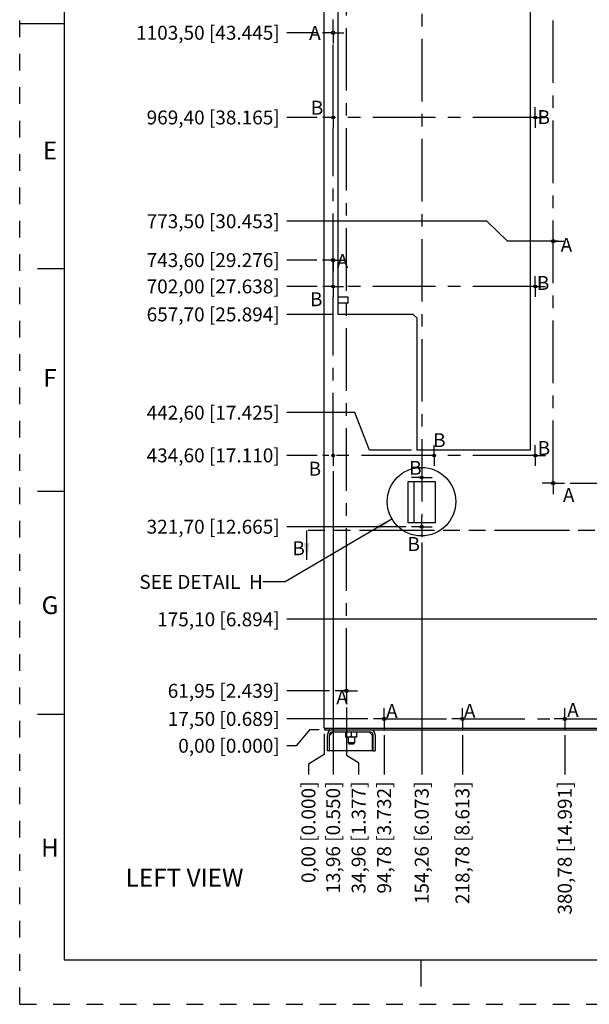
# Paper-space layout '10000398846_2_5' of a CAD drawing. Units: inches. Extents: x 0 to 34, y 0 to 22.
# Drawn here: x 0 to 6.4, y 0 to 11 of the extents above; entities that cross this region are included whole.
import ezdxf

# ---------------------------------------------------------------- set-up
doc = ezdxf.new("R2010")
doc.units = ezdxf.units.IN
doc.header["$LTSCALE"] = 1.87
doc.header["$MEASUREMENT"] = 0
for name, pattern in [('CENTER', [0.6, 0.375, -0.075, 0.075, -0.075]), ('HIDDEN', [0.2, 0.1, -0.1]), ('PHANTOM', [0.8, 0.45, -0.05, 0.1, -0.05, 0.1, -0.05])]:
    doc.linetypes.add(name, pattern=pattern)
doc.layers.get('0').update_dxf_attribs({"linetype": 'CONTINUOUS'})
for name, color, linetype in [('DEFAULT_1', 7, 'CENTER'), ('DEFAULT_2', 8, 'HIDDEN'), ('DEFAULT_3', 7, 'PHANTOM'), ('SURF_PART', 7, 'CONTINUOUS')]:
    doc.layers.add(name, color=color, linetype=linetype)
doc.styles.get("Standard").update_dxf_attribs({"font": 'txt', "width": 0.8})
doc.styles.add('TEXTSTYLE_2', font='txt')
doc.styles.add('TEXTSTYLE_4', font='txt', dxfattribs={"width": 0.8})
doc.dimstyles.new('DIMSTYLE_20', dxfattribs={"dimtxt": 0.15625, "dimasz": 0.1875, "dimexe": 0.125, "dimexo": 0.0625, "dimgap": 0.039062, "dimtad": 0, "dimtih": 1, "dimtoh": 1, "dimlfac": 5.555556, "dimzin": 0, "dimdsep": 46, "dimtxsty": 'STANDARD', "dimblk": '_FILLED', "dimblk1": '_FILLED', "dimblk2": '_FILLED', "dimcen": 0.09, "dimazin": 0, "dimtfac": 1, "dimtofl": 0, "dimtmove": 0, "dimatfit": 3, "dimldrblk": '_FILLED', "dimfxl": 1, "dimtolj": 1, "dimtzin": 0, "dimarcsym": 0})
doc.dimstyles.get("Standard").update_dxf_attribs({"dimtxt": 0.15625, "dimasz": 0.1875, "dimexe": 0.125, "dimexo": 0.0625, "dimgap": 0.09, "dimtad": 0, "dimtih": 1, "dimtoh": 1, "dimzin": 0, "dimdsep": 46, "dimtxsty": 'STANDARD', "dimblk": '_FILLED', "dimblk1": '_FILLED', "dimblk2": '_FILLED', "dimcen": 0.09, "dimazin": 0, "dimtp": 0.01, "dimtm": 0.01, "dimtfac": 1, "dimtofl": 0, "dimtmove": 0, "dimatfit": 3, "dimldrblk": '_FILLED', "dimfxl": 1, "dimtolj": 1, "dimtzin": 0, "dimarcsym": 0})

# ---------------------------------------------------------------- blocks, each defined once
blk = doc.blocks.new('_FILLED')
at = {"color": 0, "linetype": 'BYBLOCK'}
blk.add_solid([(0, 0), (-1, 0.167), (-1, -0.167)], dxfattribs=at)
blk = doc.blocks.new('XSEC_FILLED')
at = {"color": 0, "linetype": 'BYBLOCK'}
blk.add_solid([(0, 0), (-1, 0.167), (-1, -0.167)], dxfattribs=at)
blk = doc.blocks.new('*D124')
at = {"color": 2, "linetype": 'CONTINUOUS'}
for p, q in [((3.253, 3.077), (3.104, 2.9)), ((3.359, 3.077), (3.253, 3.077)), ((3.104, 2.9), (2.996, 2.9))]:
    blk.add_line(p, q, dxfattribs=at)
at = {"color": 2, "linetype": 'CONTINUOUS', "insert": (2.918, 2.978), "char_height": 0.15625, "width": 1.53125, "attachment_point": 3, "line_spacing_factor": 0.9}
blk.add_mtext('0,00{\\ftxt.shx;\\W1.000000;\\H0.156250; }[0.000]', dxfattribs=at)
blk = doc.blocks.new('*D125')
at = {"color": 2, "linetype": 'CONTINUOUS'}
blk.add_line((3.908, 3.201), (2.996, 3.201), dxfattribs=at)
at = {"color": 2, "linetype": 'CONTINUOUS', "insert": (2.918, 3.279), "char_height": 0.15625, "width": 1.65625, "attachment_point": 3, "line_spacing_factor": 0.9}
blk.add_mtext('17,50{\\ftxt.shx;\\W1.000000;\\H0.156250; }[0.689]', dxfattribs=at)
blk = doc.blocks.new('*D126')
at = {"color": 2, "linetype": 'CONTINUOUS'}
for p, q in [((3.253, 3.077), (3.104, 2.9)), ((3.359, 3.077), (3.253, 3.077)), ((3.104, 2.9), (2.996, 2.9))]:
    blk.add_line(p, q, dxfattribs=at)
at = {"color": 2, "linetype": 'CONTINUOUS', "insert": (2.918, 2.978), "char_height": 0.15625, "width": 1.53125, "attachment_point": 3, "line_spacing_factor": 0.9}
blk.add_mtext('0,00{\\ftxt.shx;\\W1.000000;\\H0.156250; }[0.000]', dxfattribs=at)
blk = doc.blocks.new('*D127')
at = {"color": 2, "linetype": 'CONTINUOUS'}
blk.add_line((3.478, 3.516), (2.996, 3.516), dxfattribs=at)
at = {"color": 2, "linetype": 'CONTINUOUS', "insert": (2.918, 3.594), "char_height": 0.15625, "width": 1.65625, "attachment_point": 3, "line_spacing_factor": 0.9}
blk.add_mtext('61,95{\\ftxt.shx;\\W1.000000;\\H0.156250; }[2.439]', dxfattribs=at)
blk = doc.blocks.new('*D128')
at = {"color": 2, "linetype": 'CONTINUOUS'}
blk.add_line((4.333, 5.357), (2.996, 5.357), dxfattribs=at)
at = {"color": 2, "linetype": 'CONTINUOUS', "insert": (2.918, 5.435), "char_height": 0.15625, "width": 1.90625, "attachment_point": 3, "line_spacing_factor": 0.9}
blk.add_mtext('321,70{\\ftxt.shx;\\W1.000000;\\H0.156250; }[12.665]', dxfattribs=at)
blk = doc.blocks.new('*D129')
at = {"color": 2, "linetype": 'CONTINUOUS'}
blk.add_line((3.339, 6.157), (2.996, 6.157), dxfattribs=at)
at = {"color": 2, "linetype": 'CONTINUOUS', "insert": (2.918, 6.235), "char_height": 0.15625, "width": 1.90625, "attachment_point": 3, "line_spacing_factor": 0.9}
blk.add_mtext('434,60{\\ftxt.shx;\\W1.000000;\\H0.156250; }[17.110]', dxfattribs=at)
blk = doc.blocks.new('*D130')
at = {"color": 2, "linetype": 'CONTINUOUS'}
for p, q in [((3.761, 6.636), (2.996, 6.636)), ((3.925, 6.214), (3.761, 6.636)), ((4.397, 6.214), (3.925, 6.214))]:
    blk.add_line(p, q, dxfattribs=at)
at = {"color": 2, "linetype": 'CONTINUOUS', "insert": (2.918, 6.714), "char_height": 0.15625, "width": 1.90625, "attachment_point": 3, "line_spacing_factor": 0.9}
blk.add_mtext('442,60{\\ftxt.shx;\\W1.000000;\\H0.156250; }[17.425]', dxfattribs=at)
blk = doc.blocks.new('*D131')
at = {"color": 2, "linetype": 'CONTINUOUS'}
blk.add_line((3.511, 7.738), (2.996, 7.738), dxfattribs=at)
at = {"color": 2, "linetype": 'CONTINUOUS', "insert": (2.918, 7.816), "char_height": 0.15625, "width": 1.90625, "attachment_point": 3, "line_spacing_factor": 0.9}
blk.add_mtext('657,70{\\ftxt.shx;\\W1.000000;\\H0.156250; }[25.894]', dxfattribs=at)
blk = doc.blocks.new('*D132')
at = {"color": 2, "linetype": 'CONTINUOUS'}
blk.add_line((3.339, 8.052), (2.996, 8.052), dxfattribs=at)
at = {"color": 2, "linetype": 'CONTINUOUS', "insert": (2.918, 8.13), "char_height": 0.15625, "width": 1.90625, "attachment_point": 3, "line_spacing_factor": 0.9}
blk.add_mtext('702,00{\\ftxt.shx;\\W1.000000;\\H0.156250; }[27.638]', dxfattribs=at)
blk = doc.blocks.new('*D133')
at = {"color": 2, "linetype": 'CONTINUOUS'}
blk.add_line((3.335, 8.347), (2.996, 8.347), dxfattribs=at)
at = {"color": 2, "linetype": 'CONTINUOUS', "insert": (2.918, 8.425), "char_height": 0.15625, "width": 1.90625, "attachment_point": 3, "line_spacing_factor": 0.9}
blk.add_mtext('743,60{\\ftxt.shx;\\W1.000000;\\H0.156250; }[29.276]', dxfattribs=at)
blk = doc.blocks.new('*D134')
at = {"color": 2, "linetype": 'CONTINUOUS'}
blk.add_line((3.339, 9.947), (2.996, 9.947), dxfattribs=at)
at = {"color": 2, "linetype": 'CONTINUOUS', "insert": (2.918, 10.025), "char_height": 0.15625, "width": 1.90625, "attachment_point": 3, "line_spacing_factor": 0.9}
blk.add_mtext('969,40{\\ftxt.shx;\\W1.000000;\\H0.156250; }[38.165]', dxfattribs=at)
blk = doc.blocks.new('*D135')
at = {"color": 2, "linetype": 'CONTINUOUS'}
blk.add_line((3.335, 10.897), (2.996, 10.897), dxfattribs=at)
at = {"color": 2, "linetype": 'CONTINUOUS', "insert": (2.918, 10.975), "char_height": 0.15625, "width": 2.03125, "attachment_point": 3, "line_spacing_factor": 0.9}
blk.add_mtext('1103,50{\\ftxt.shx;\\W1.000000;\\H0.156250; }[43.445]', dxfattribs=at)
blk = doc.blocks.new('*D136')
at = {"color": 2, "linetype": 'CONTINUOUS'}
blk.add_line((3.339, 11.842), (2.996, 11.842), dxfattribs=at)
at = {"color": 2, "linetype": 'CONTINUOUS', "insert": (2.918, 11.92), "char_height": 0.15625, "width": 2.03125, "attachment_point": 3, "line_spacing_factor": 0.9}
blk.add_mtext('1236,80{\\ftxt.shx;\\W1.000000;\\H0.156250; }[48.693]', dxfattribs=at)
blk = doc.blocks.new('*D137')
at = {"color": 2, "linetype": 'CONTINUOUS'}
for p, q in [((3.226, 13.622), (3.098, 13.401)), ((3.335, 13.622), (3.226, 13.622)), ((3.098, 13.401), (2.996, 13.401))]:
    blk.add_line(p, q, dxfattribs=at)
at = {"color": 2, "linetype": 'CONTINUOUS', "insert": (2.918, 13.479), "char_height": 0.15625, "width": 2.03125, "attachment_point": 3, "line_spacing_factor": 0.9}
blk.add_mtext('1488,00{\\ftxt.shx;\\W1.000000;\\H0.156250; }[58.583]', dxfattribs=at)
blk = doc.blocks.new('*D138')
at = {"color": 2, "linetype": 'CONTINUOUS'}
blk.add_line((3.339, 13.737), (2.996, 13.737), dxfattribs=at)
at = {"color": 2, "linetype": 'CONTINUOUS', "insert": (2.918, 13.815), "char_height": 0.15625, "width": 2.03125, "attachment_point": 3, "line_spacing_factor": 0.9}
blk.add_mtext('1504,20{\\ftxt.shx;\\W1.000000;\\H0.156250; }[59.220]', dxfattribs=at)
blk = doc.blocks.new('*D139')
at = {"color": 2, "linetype": 'CONTINUOUS'}
blk.add_line((3.511, 14.05), (2.996, 14.05), dxfattribs=at)
at = {"color": 2, "linetype": 'CONTINUOUS', "insert": (2.918, 14.128), "char_height": 0.15625, "width": 2.03125, "attachment_point": 3, "line_spacing_factor": 0.9}
blk.add_mtext('1548,40{\\ftxt.shx;\\W1.000000;\\H0.156250; }[60.961]', dxfattribs=at)
blk = doc.blocks.new('*D140')
at = {"color": 2, "linetype": 'CONTINUOUS'}
for p, q in [((3.969, 15.575), (3.746, 15.269)), ((4.397, 15.575), (3.969, 15.575)), ((3.746, 15.269), (2.996, 15.269))]:
    blk.add_line(p, q, dxfattribs=at)
at = {"color": 2, "linetype": 'CONTINUOUS', "insert": (2.918, 15.347), "char_height": 0.15625, "width": 2.03125, "attachment_point": 3, "line_spacing_factor": 0.9}
blk.add_mtext('1763,60{\\ftxt.shx;\\W1.000000;\\H0.156250; }[69.433]', dxfattribs=at)
blk = doc.blocks.new('*D141')
at = {"color": 2, "linetype": 'CONTINUOUS'}
blk.add_line((3.339, 15.632), (2.996, 15.632), dxfattribs=at)
at = {"color": 2, "linetype": 'CONTINUOUS', "insert": (2.918, 15.71), "char_height": 0.15625, "width": 2.03125, "attachment_point": 3, "line_spacing_factor": 0.9}
blk.add_mtext('1771,60{\\ftxt.shx;\\W1.000000;\\H0.156250; }[69.748]', dxfattribs=at)
blk = doc.blocks.new('*D142')
at = {"color": 2, "linetype": 'CONTINUOUS'}
blk.add_line((4.333, 15.887), (2.996, 15.887), dxfattribs=at)
at = {"color": 2, "linetype": 'CONTINUOUS', "insert": (2.918, 15.965), "char_height": 0.15625, "width": 2.03125, "attachment_point": 3, "line_spacing_factor": 0.9}
blk.add_mtext('1807,60{\\ftxt.shx;\\W1.000000;\\H0.156250; }[71.165]', dxfattribs=at)
blk = doc.blocks.new('*D143')
at = {"color": 2, "linetype": 'CONTINUOUS'}
blk.add_line((3.478, 18.54), (2.996, 18.54), dxfattribs=at)
at = {"color": 2, "linetype": 'CONTINUOUS', "insert": (2.918, 18.618), "char_height": 0.15625, "width": 2.03125, "attachment_point": 3, "line_spacing_factor": 0.9}
blk.add_mtext('2181,93{\\ftxt.shx;\\W1.000000;\\H0.156250; }[85.903]', dxfattribs=at)
blk = doc.blocks.new('*D144')
at = {"color": 2, "linetype": 'CONTINUOUS'}
blk.add_line((3.908, 18.969), (2.996, 18.969), dxfattribs=at)
at = {"color": 2, "linetype": 'CONTINUOUS', "insert": (2.918, 19.047), "char_height": 0.15625, "width": 2.03125, "attachment_point": 3, "line_spacing_factor": 0.9}
blk.add_mtext('2242,50{\\ftxt.shx;\\W1.000000;\\H0.156250; }[88.287]', dxfattribs=at)
blk = doc.blocks.new('*D147')
at = {"color": 2, "linetype": 'CONTINUOUS'}
blk.add_line((6.175, 5.846), (9.465, 5.846), dxfattribs=at)
at = {"color": 2, "linetype": 'CONTINUOUS', "insert": (9.543, 5.924), "char_height": 0.15625, "width": 1.90625, "attachment_point": 1, "line_spacing_factor": 0.9}
blk.add_mtext('390,70{\\ftxt.shx;\\W1.000000;\\H0.156250; }[15.382]', dxfattribs=at)
blk = doc.blocks.new('*D151')
at = {"color": 2, "linetype": 'CONTINUOUS'}
for p, q in [((5.242, 8.783), (2.996, 8.783)), ((5.473, 8.559), (5.242, 8.783)), ((6.043, 8.559), (5.473, 8.559))]:
    blk.add_line(p, q, dxfattribs=at)
at = {"color": 2, "linetype": 'CONTINUOUS', "insert": (2.918, 8.861), "char_height": 0.15625, "width": 1.90625, "attachment_point": 3, "line_spacing_factor": 0.9}
blk.add_mtext('773,50{\\ftxt.shx;\\W1.000000;\\H0.156250; }[30.453]', dxfattribs=at)
blk = doc.blocks.new('*D160')
at = {"color": 2, "linetype": 'CONTINUOUS'}
for p, q in [((5.578, 13.236), (5.23, 13.032)), ((5.799, 13.236), (5.578, 13.236)), ((5.23, 13.032), (2.996, 13.032))]:
    blk.add_line(p, q, dxfattribs=at)
at = {"color": 2, "linetype": 'CONTINUOUS', "insert": (2.918, 13.111), "char_height": 0.15625, "width": 2.03125, "attachment_point": 3, "line_spacing_factor": 0.9}
blk.add_mtext('1433,50{\\ftxt.shx;\\W1.000000;\\H0.156250; }[56.437]', dxfattribs=at)
blk = doc.blocks.new('*D161')
at = {"color": 2, "linetype": 'CONTINUOUS'}
for p, q in [((3.418, 3.033), (3.418, 2.801)), ((3.418, 2.801), (3.24, 2.694)), ((3.24, 2.694), (3.24, 2.577))]:
    blk.add_line(p, q, dxfattribs=at)
at = {"color": 2, "linetype": 'CONTINUOUS', "insert": (3.162, 2.499), "char_height": 0.15625, "width": 1.53125, "attachment_point": 3, "rotation": 90, "line_spacing_factor": 0.9}
blk.add_mtext('0,00{\\ftxt.shx;\\W1.000000;\\H0.156250; }[0.000]', dxfattribs=at)
blk = doc.blocks.new('*D162')
at = {"color": 2, "linetype": 'CONTINUOUS'}
blk.add_line((3.517, 5.979), (3.517, 2.577), dxfattribs=at)
at = {"color": 2, "linetype": 'CONTINUOUS', "insert": (3.439, 2.499), "char_height": 0.15625, "width": 1.65625, "attachment_point": 3, "rotation": 90, "line_spacing_factor": 0.9}
blk.add_mtext('13,96{\\ftxt.shx;\\W1.000000;\\H0.156250; }[0.550]', dxfattribs=at)
blk = doc.blocks.new('*D163')
at = {"color": 2, "linetype": 'CONTINUOUS'}
for p, q in [((3.418, 3.033), (3.418, 2.801)), ((3.418, 2.801), (3.24, 2.694)), ((3.24, 2.694), (3.24, 2.577))]:
    blk.add_line(p, q, dxfattribs=at)
at = {"color": 2, "linetype": 'CONTINUOUS', "insert": (3.162, 2.499), "char_height": 0.15625, "width": 1.53125, "attachment_point": 3, "rotation": 90, "line_spacing_factor": 0.9}
blk.add_mtext('0,00{\\ftxt.shx;\\W1.000000;\\H0.156250; }[0.000]', dxfattribs=at)
blk = doc.blocks.new('*D164')
at = {"color": 2, "linetype": 'CONTINUOUS'}
for p, q in [((3.666, 3.328), (3.666, 2.796)), ((3.666, 2.796), (3.803, 2.714)), ((3.803, 2.714), (3.803, 2.577))]:
    blk.add_line(p, q, dxfattribs=at)
at = {"color": 2, "linetype": 'CONTINUOUS', "insert": (3.725, 2.499), "char_height": 0.15625, "width": 1.65625, "attachment_point": 3, "rotation": 90, "line_spacing_factor": 0.9}
blk.add_mtext('34,96{\\ftxt.shx;\\W1.000000;\\H0.156250; }[1.377]', dxfattribs=at)
blk = doc.blocks.new('*D165')
at = {"color": 2, "linetype": 'CONTINUOUS'}
blk.add_line((4.09, 3.019), (4.09, 2.577), dxfattribs=at)
at = {"color": 2, "linetype": 'CONTINUOUS', "insert": (4.011, 2.499), "char_height": 0.15625, "width": 1.65625, "attachment_point": 3, "rotation": 90, "line_spacing_factor": 0.9}
blk.add_mtext('94,78{\\ftxt.shx;\\W1.000000;\\H0.156250; }[3.732]', dxfattribs=at)
blk = doc.blocks.new('*D166')
at = {"color": 2, "linetype": 'CONTINUOUS'}
blk.add_line((4.511, 5.179), (4.511, 2.577), dxfattribs=at)
at = {"color": 2, "linetype": 'CONTINUOUS', "insert": (4.433, 2.499), "char_height": 0.15625, "width": 1.78125, "attachment_point": 3, "rotation": 90, "line_spacing_factor": 0.9}
blk.add_mtext('154,26{\\ftxt.shx;\\W1.000000;\\H0.156250; }[6.073]', dxfattribs=at)
blk = doc.blocks.new('*D167')
at = {"color": 2, "linetype": 'CONTINUOUS'}
blk.add_line((4.968, 3.019), (4.968, 2.577), dxfattribs=at)
at = {"color": 2, "linetype": 'CONTINUOUS', "insert": (4.89, 2.499), "char_height": 0.15625, "width": 1.78125, "attachment_point": 3, "rotation": 90, "line_spacing_factor": 0.9}
blk.add_mtext('218,78{\\ftxt.shx;\\W1.000000;\\H0.156250; }[8.613]', dxfattribs=at)
blk = doc.blocks.new('*D168')
at = {"color": 2, "linetype": 'CONTINUOUS'}
blk.add_line((6.116, 3.019), (6.116, 2.577), dxfattribs=at)
at = {"color": 2, "linetype": 'CONTINUOUS', "insert": (6.038, 2.499), "char_height": 0.15625, "width": 1.90625, "attachment_point": 3, "rotation": 90, "line_spacing_factor": 0.9}
blk.add_mtext('380,78{\\ftxt.shx;\\W1.000000;\\H0.156250; }[14.991]', dxfattribs=at)
blk = doc.blocks.new('*D169')
at = {"color": 2, "linetype": 'CONTINUOUS'}
blk.add_line((7.214, 3.008), (7.214, 2.577), dxfattribs=at)
at = {"color": 2, "linetype": 'CONTINUOUS', "insert": (7.136, 2.499), "char_height": 0.15625, "width": 1.90625, "attachment_point": 3, "rotation": 90, "line_spacing_factor": 0.9}
blk.add_mtext('535,66{\\ftxt.shx;\\W1.000000;\\H0.156250; }[21.089]', dxfattribs=at)
blk = doc.blocks.new('*D170')
at = {"color": 2, "linetype": 'CONTINUOUS'}
blk.add_line((8.691, 3.284), (8.691, 2.577), dxfattribs=at)
at = {"color": 2, "linetype": 'CONTINUOUS', "insert": (8.613, 2.499), "char_height": 0.15625, "width": 1.90625, "attachment_point": 3, "rotation": 90, "line_spacing_factor": 0.9}
blk.add_mtext('744,06{\\ftxt.shx;\\W1.000000;\\H0.156250; }[29.294]', dxfattribs=at)
blk = doc.blocks.new('*D171')
at = {"color": 2, "linetype": 'CONTINUOUS'}
blk.add_line((7.803, 3.019), (7.803, 2.577), dxfattribs=at)
at = {"color": 2, "linetype": 'CONTINUOUS', "insert": (7.725, 2.499), "char_height": 0.15625, "width": 1.90625, "attachment_point": 3, "rotation": 90, "line_spacing_factor": 0.9}
blk.add_mtext('618,78{\\ftxt.shx;\\W1.000000;\\H0.156250; }[24.361]', dxfattribs=at)
blk = doc.blocks.new('*D172')
at = {"color": 2, "linetype": 'CONTINUOUS'}
blk.add_line((8.264, 3.019), (8.264, 2.577), dxfattribs=at)
at = {"color": 2, "linetype": 'CONTINUOUS', "insert": (8.185, 2.499), "char_height": 0.15625, "width": 1.90625, "attachment_point": 3, "rotation": 90, "line_spacing_factor": 0.9}
blk.add_mtext('683,78{\\ftxt.shx;\\W1.000000;\\H0.156250; }[26.920]', dxfattribs=at)
blk = doc.blocks.new('*D189')
at = {"color": 2, "linetype": 'CONTINUOUS'}
blk.add_line((8.605, 4.318), (2.996, 4.318), dxfattribs=at)
at = {"color": 2, "linetype": 'CONTINUOUS', "insert": (2.918, 4.396), "char_height": 0.15625, "width": 1.78125, "attachment_point": 3, "line_spacing_factor": 0.9}
blk.add_mtext('175,10{\\ftxt.shx;\\W1.000000;\\H0.156250; }[6.894]', dxfattribs=at)
blk = doc.blocks.new('*D190')
at = {"color": 2, "linetype": 'CONTINUOUS'}
for p, q in [((6.638, 15.948), (6.926, 16.291)), ((6.926, 16.291), (9.465, 16.291)), ((6.175, 15.948), (6.638, 15.948))]:
    blk.add_line(p, q, dxfattribs=at)
at = {"color": 2, "linetype": 'CONTINUOUS', "insert": (9.543, 16.369), "char_height": 0.15625, "width": 2.03125, "attachment_point": 1, "line_spacing_factor": 0.9}
blk.add_mtext('1816,20{\\ftxt.shx;\\W1.000000;\\H0.156250; }[71.504]', dxfattribs=at)

psp = doc.layouts.new('10000398846_2_5')

# ---------------------------------------------------------------- linework, layer by layer
at = {"color": 7, "linetype": 'CONTINUOUS'}
for p, q in [((0.5, 21.5), (0.5, 0.5)), ((3.4179, 3.0958), (3.4179, 19.1129)), ((5.7278, 15.575), (5.7278, 6.2135)), ((3.5735, 7.7379), (3.5735, 14.0499)), ((0, 11), (0.5, 11)), ((0.5, 8.25), (0.2, 8.25)), ((4.4168, 7.7379), (3.5735, 7.7379)), ((4.4593, 7.6954), (4.4168, 7.7379)), ((4.4593, 6.2135), (4.4593, 7.6954)), ((5.7278, 6.2135), (4.4593, 6.2135)), ((4.3587, 5.862), (4.6634, 5.862)), ((4.3587, 5.4014), (4.3587, 5.862)), ((4.4239, 5.862), (4.4239, 5.4014)), ((4.6634, 5.862), (4.6634, 5.4014)), ((0.5, 5.75), (0.2, 5.75)), ((4.6634, 5.4014), (4.3587, 5.4014)), ((0.5, 3.25), (0.2, 3.25)), ((3.4179, 3.0958), (3.422, 3.0958)), ((3.422, 3.0958), (3.422, 3.077)), ((3.4367, 3.0958), (8.8632, 3.0958)), ((3.422, 3.077), (8.8922, 3.077)), ((3.4527, 2.8414), (3.4527, 3.0274)), ((3.6564, 3.0522), (3.6564, 2.9976)), ((3.784, 2.9976), (3.6564, 2.9976)), ((3.6848, 2.9976), (3.6848, 2.9311)), ((3.7202, 3.0522), (3.7202, 3.0033)), ((3.7556, 2.9976), (3.7556, 2.9311)), ((3.784, 2.9976), (3.784, 3.0522)), ((3.9877, 3.0274), (3.9877, 2.8414)), ((3.7556, 2.9311), (3.6848, 2.9311)), ((3.6848, 2.9311), (3.6972, 2.9187)), ((3.7432, 2.9187), (3.6972, 2.9187)), ((3.7556, 2.9311), (3.7432, 2.9187)), ((3.4775, 2.8414), (3.4527, 2.8414)), ((3.9629, 2.8414), (3.9877, 2.8414)), ((0.5, 0.5), (33.5, 0.5)), ((4.5, 0.5), (4.5, 0.2))]:
    psp.add_line(p, q, dxfattribs=at)
at = {"color": 3, "linetype": 'CONTINUOUS'}
for p, q in [((3.422, 3.0958), (3.4367, 3.0958)), ((3.5129, 3.0522), (3.4775, 3.0168)), ((3.4775, 2.8414), (3.4775, 3.0274)), ((3.9381, 3.0522), (3.5023, 3.0522)), ((3.9594, 3.0168), (3.9239, 3.0522)), ((3.9594, 2.8449), (3.9594, 3.0168)), ((3.9629, 3.0274), (3.9629, 2.8414)), ((3.4775, 2.8449), (3.9594, 2.8449))]:
    psp.add_line(p, q, dxfattribs=at)
at = {"color": 7, "linetype": 'CONTINUOUS'}
for centre, radius in [((3.5169, 10.8971), 0.0191), ((3.5168, 9.9468), 0.0156), ((5.786, 9.9468), 0.0156), ((5.9868, 8.5585), 0.0191), ((3.5169, 8.3466), 0.0191), ((3.5168, 8.0518), 0.0156), ((5.786, 8.0518), 0.0156), ((3.5168, 6.1569), 0.0156), ((4.6507, 6.1569), 0.0156), ((5.786, 6.1569), 0.0156), ((4.5111, 5.9074), 0.0156), ((5.9868, 5.8458), 0.0191), ((4.5111, 5.3568), 0.0156), ((3.6657, 3.516), 0.0191), ((4.0896, 3.201), 0.0191), ((4.9683, 3.201), 0.0191), ((6.1164, 3.201), 0.0191)]:
    psp.add_circle(centre, radius, dxfattribs=at)
at = {"color": 2, "linetype": 'CONTINUOUS'}
psp.add_circle((4.5085, 5.6379), 0.3845, dxfattribs=at)
at = {"color": 7, "linetype": 'CONTINUOUS'}
for centre, start, end in [((3.5023, 3.0274), 90, 180), ((3.9381, 3.0274), 0, 90)]:
    psp.add_arc(centre, 0.0496, start, end, dxfattribs=at)
at = {"color": 3, "linetype": 'CONTINUOUS'}
for centre, start, end in [((3.5023, 3.0274), 90, 180), ((3.9381, 3.0274), 0, 90)]:
    psp.add_arc(centre, 0.0248, start, end, dxfattribs=at)
at = {"color": 7, "linetype": 'CONTINUOUS'}
for points, knots in [([(3.6883, 2.9976), (3.6829, 2.9976), (3.6721, 2.9987), (3.6616, 3.0016), (3.6564, 3.0033)], [0, 0, 0, 0, 0.4981289, 1, 1, 1, 1]), ([(3.7202, 3.0033), (3.7151, 3.0016), (3.7046, 2.9987), (3.6937, 2.9976), (3.6883, 2.9976)], [0, 0, 0, 0, 0.5018704, 1, 1, 1, 1]), ([(3.7521, 2.9976), (3.7467, 2.9976), (3.7358, 2.9987), (3.7254, 3.0016), (3.7202, 3.0033)], [0, 0, 0, 0, 0.4981289, 1, 1, 1, 1]), ([(3.784, 3.0033), (3.7788, 3.0016), (3.7683, 2.9987), (3.7575, 2.9976), (3.7521, 2.9976)], [0, 0, 0, 0, 0.5018704, 1, 1, 1, 1])]:
    psp.add_open_spline(points, degree=3, knots=knots, dxfattribs=at)
at = {"layer": 'DEFAULT_1', "color": 7, "linetype": 'CENTER'}
for p, q in [((3.6657, 3.516), (3.6657, 18.4139)), ((4.5111, 16.4374), (4.5111, 5.466)), ((5.9868, 5.8458), (5.9868, 13.1101)), ((3.5168, 10.0624), (3.5168, 11.7262)), ((3.5169, 10.8971), (3.5169, 11.0162)), ((3.5169, 10.8971), (3.3977, 10.8971)), ((3.5169, 10.8971), (3.5169, 10.778)), ((3.5169, 10.8971), (3.636, 10.8971)), ((3.5168, 9.9468), (3.5168, 10.0624)), ((5.786, 9.9468), (5.786, 10.0624)), ((3.467, 9.9468), (3.4013, 9.9468)), ((5.786, 9.9468), (3.467, 9.9468)), ((3.5168, 9.9468), (3.5168, 9.8312)), ((5.786, 9.9468), (5.9016, 9.9468)), ((5.786, 9.9468), (5.786, 9.8312)), ((3.5168, 8.1674), (3.5168, 9.8312)), ((5.9868, 8.5585), (5.8677, 8.5585)), ((5.9868, 8.5585), (6.106, 8.5585)), ((3.5169, 8.3466), (3.5169, 8.4658)), ((3.5169, 8.3466), (3.3977, 8.3466)), ((3.5169, 8.3466), (3.5169, 8.2275)), ((3.5169, 8.3466), (3.636, 8.3466)), ((3.5168, 8.0518), (3.5168, 8.1674)), ((5.786, 8.0518), (5.786, 8.1674)), ((3.5168, 8.0518), (3.4013, 8.0518)), ((3.5168, 8.0518), (3.6324, 8.0518)), ((3.5168, 8.0518), (3.5168, 7.9362)), ((5.786, 8.0518), (3.6491, 8.0518)), ((5.786, 8.0518), (5.9016, 8.0518)), ((5.786, 8.0518), (5.786, 7.9362)), ((3.5168, 6.1569), (3.5168, 7.9362)), ((4.6507, 6.1569), (4.6507, 6.2725)), ((5.786, 6.1569), (5.786, 6.2725)), ((3.4704, 6.1569), (3.4013, 6.1569)), ((4.5351, 6.1569), (3.4704, 6.1569)), ((3.5168, 6.1569), (3.5168, 6.0413)), ((4.6507, 6.1569), (4.5351, 6.1569)), ((5.786, 6.1569), (4.6507, 6.1569)), ((4.6507, 6.1569), (4.6507, 6.0413)), ((5.786, 6.1569), (5.9016, 6.1569)), ((5.786, 6.1569), (5.786, 6.0413)), ((4.5111, 5.9074), (4.3955, 5.9074)), ((4.5111, 5.9074), (4.6267, 5.9074)), ((5.9868, 5.8458), (5.8612, 5.8458)), ((5.9868, 5.8458), (6.1125, 5.8458)), ((5.9868, 5.8458), (5.9868, 5.7201)), ((4.5111, 5.3568), (4.5111, 5.466)), ((4.5111, 5.3568), (4.3955, 5.3568)), ((4.5111, 5.3568), (4.6267, 5.3568)), ((4.5111, 5.3568), (4.5111, 5.2412)), ((3.6657, 3.516), (3.54, 3.516)), ((3.6657, 3.516), (3.7913, 3.516)), ((3.6657, 3.516), (3.6657, 3.3904)), ((4.0896, 3.201), (4.0896, 3.3202)), ((4.9683, 3.201), (4.9683, 3.3202)), ((6.1164, 3.201), (6.1164, 3.3202)), ((4.0896, 3.201), (3.9705, 3.201)), ((4.0896, 3.201), (4.8492, 3.201)), ((4.0896, 3.201), (4.0896, 3.0819)), ((4.9683, 3.201), (4.8492, 3.201)), ((4.9683, 3.201), (5.9972, 3.201)), ((4.9683, 3.201), (4.9683, 3.0819)), ((6.1164, 3.201), (5.9972, 3.201)), ((6.1164, 3.201), (7.6838, 3.201)), ((6.1164, 3.201), (6.1164, 3.0819))]:
    psp.add_line(p, q, dxfattribs=at)
at = {"layer": 'DEFAULT_2', "color": 8, "linetype": 'HIDDEN'}
for q in [(0, 22), (34, 0)]:
    psp.add_line((0, 0), q, dxfattribs=at)
at = {"layer": 'DEFAULT_3', "color": 7, "linetype": 'PHANTOM'}
psp.add_line((9.1994, 5.3128), (3.2211, 5.3128), dxfattribs=at)
at = {"layer": 'SURF_PART', "color": 6, "linetype": 'CONTINUOUS'}
for p, q in [((3.6842, 7.9325), (3.5735, 7.9325)), ((3.6842, 7.8641), (3.5735, 7.8641)), ((3.6842, 7.8641), (3.6842, 7.9325))]:
    psp.add_line(p, q, dxfattribs=at)

# ---------------------------------------------------------------- texts
at = {"color": 2, "linetype": 'CONTINUOUS', "line_spacing_factor": 0.9}
for s, insert, char_height, width, attachment_point in [('A', (3.2484, 10.9737), 0.1562, 0.125, 1), ('B', (3.2669, 10.1345), 0.1562, 0.125, 1), ('B', (5.8112, 10.0289), 0.1562, 0.125, 1), ('A', (6.0699, 8.5966), 0.1562, 0.125, 1), ('A', (3.5576, 8.4141), 0.1562, 0.125, 1), ('B', (5.8029, 8.1688), 0.1562, 0.125, 1), ('B', (3.2573, 7.9862), 0.1562, 0.125, 1), ('B', (4.6393, 6.4058), 0.1562, 0.125, 1), ('B', (5.8124, 6.3176), 0.1562, 0.125, 1), ('B', (3.242, 6.0854), 0.1562, 0.125, 1), ('B', (4.3701, 6.0949), 0.1562, 0.125, 1), ('A', (6.0957, 5.7898), 0.1562, 0.125, 1), ('B', (4.351, 5.2403), 0.1562, 0.125, 1), ('SEE DETAIL  H', (2.7274, 4.8161), 0.15625, 1.625, 3), ('A', (3.5522, 3.5208), 0.1562, 0.125, 1), ('A', (4.1116, 3.3675), 0.1562, 0.125, 1), ('A', (4.9849, 3.3695), 0.1562, 0.125, 1), ('A', (6.1435, 3.3792), 0.1562, 0.125, 1)]:
    psp.add_mtext(s, dxfattribs=dict(at, insert=insert, char_height=char_height, width=width, attachment_point=attachment_point))
at = {"color": 2, "linetype": 'CONTINUOUS', "char_height": 0.2, "line_spacing_factor": 0.9}
for s, insert, width, attachment_point, style in [('E', (0.34, 9.6762), 0.275, 2, 'TEXTSTYLE_2'), ('F', (0.34, 7.1262), 0.275, 2, 'TEXTSTYLE_2'), ('G', (0.34, 4.5762), 0.3, 2, 'TEXTSTYLE_2'), ('H', (0.34, 1.8562), 0.3, 2, 'TEXTSTYLE_2'), ('LEFT VIEW', (1.1889, 1.5198), 1.95, 1, 'TEXTSTYLE_4')]:
    psp.add_mtext(s, dxfattribs=dict(at, insert=insert, width=width, attachment_point=attachment_point, style=style))
at = {"color": 7, "linetype": 'CONTINUOUS', "insert": (3.0597, 5.1931), "char_height": 0.1562, "width": 0.125, "attachment_point": 1, "line_spacing_factor": 0.9}
psp.add_mtext('B', dxfattribs=at)

# ---------------------------------------------------------------- dimensions: what is measured, and where the dimension line sits
at = {"color": 2, "linetype": 'CONTINUOUS'}
for feature_location, offset, dtype, origin, picture, middle in [((3.908, 18.9688), (-0.9119, 0), 0, (3.9705, 3.077), '*D144', (1.9023, 18.9688)), ((3.4775, 18.5395), (-0.4815, 0), 0, (3.54, 3.077), '*D143', (1.9023, 18.5395)), ((6.175, 15.9477), (3.2901, 0.3432), 0, (6.1125, 3.077), '*D190', (10.5589, 16.2909)), ((4.333, 15.8868), (-1.3369, 0), 0, (4.3955, 3.077), '*D142', (1.9023, 15.8868)), ((3.3388, 15.6317), (-0.3427, 0), 0, (3.4013, 3.077), '*D141', (1.9023, 15.6317)), ((4.3968, 15.575), (-1.4008, -0.3059), 0, (4.4593, 3.077), '*D140', (1.9023, 15.2691)), ((3.511, 14.0499), (-0.515, 0), 0, (3.5735, 3.077), '*D139', (1.9023, 14.0499)), ((3.3388, 13.7367), (-0.3427, 0), 0, (3.4013, 3.077), '*D138', (1.9023, 13.7367)), ((3.3352, 13.6219), (-0.3392, -0.2208), 0, (3.3977, 3.077), '*D137', (1.9023, 13.4011)), ((5.7987, 13.2357), (-2.8026, -0.2032), 0, (5.8612, 3.077), '*D160', (1.9023, 13.0325)), ((3.3388, 11.8417), (-0.3427, 0), 0, (3.4013, 3.077), '*D136', (1.9023, 11.8417)), ((3.33524, 10.8971), (-0.3392, 0), 0, (3.39774, 3.07702), '*D135', (1.90229, 10.8971)), ((3.3388, 9.9468), (-0.3427, 0), 0, (3.4013, 3.077), '*D134', (1.9648, 9.9468)), ((6.0435, 8.5585), (-3.0474, 0.2242), 0, (6.106, 3.077), '*D151', (1.9648, 8.7828)), ((3.3352, 8.3466), (-0.3392, 0), 0, (3.3977, 3.077), '*D133', (1.9648, 8.3466)), ((3.3388, 8.0518), (-0.3427, 0), 0, (3.4013, 3.077), '*D132', (1.9648, 8.0518)), ((3.511, 7.7379), (-0.515, 0), 0, (3.5735, 3.077), '*D131', (1.9648, 7.7379)), ((4.39684, 6.21354), (-1.4008, 0.4222), 0, (4.45934, 3.07702), '*D130', (1.96479, 6.63574)), ((3.3388, 6.1569), (-0.3427, 0), 0, (3.4013, 3.077), '*D129', (1.9648, 6.1569)), ((3.5168, 5.9788), (0, -3.4021), 1, (3.4179, 3.0958), '*D162', (3.5168, 1.6705)), ((6.175, 5.8458), (3.2901, 0), 0, (6.1125, 3.077), '*D147', (10.4964, 5.8458)), ((4.333, 5.3568), (-1.3369, 0), 0, (4.3955, 3.077), '*D128', (1.9648, 5.3568)), ((4.5111, 5.1787), (0, -2.602), 1, (3.4179, 5.2412), '*D166', (4.5111, 1.608)), ((8.6054, 4.3179), (-5.6094, 0), 0, (8.5905, 3.077), '*D189', (2.0273, 4.3179)), ((3.4775, 3.516), (-0.4815, 0), 0, (3.54, 3.077), '*D127', (2.0898, 3.516)), ((3.6657, 3.3279), (0.137, -0.7512), 1, (3.4179, 3.3904), '*D164', (3.8027, 1.6705)), ((8.6908, 3.2837), (0, -0.707), 1, (3.4179, 3.3462), '*D170', (8.6908, 1.5455)), ((3.908, 3.201), (-0.9119, 0), 0, (3.422, 3.077), '*D125', (2.0898, 3.201)), ((3.4179151327, 3.0333491093), (-0.1781935069, -0.4566491044), 1, (3.4179151327, 3.0958491093), '*D161', (3.2397216258, 1.7329500049)), ((3.4179151327, 3.0333491093), (-0.1781935069, -0.4566491044), 1, (3.4179151327, 3.0958491093), '*D163', (3.2397216258, 1.7329500049)), ((3.3594502508, 3.0770199754), (-0.3634108267, -0.1772724081), 0, (3.4219502508, 3.0770199754), '*D124', (2.1522894241, 2.8997475673)), ((3.3594502508, 3.0770199754), (-0.3634108267, -0.1772724081), 0, (3.4219502508, 3.0770199754), '*D126', (2.1522894241, 2.8997475673)), ((4.0896, 3.0194), (0, -0.4427), 1, (3.4179, 3.0819), '*D165', (4.0896, 1.6705)), ((4.9683, 3.0194), (0, -0.4427), 1, (3.4179, 3.0819), '*D167', (4.9683, 1.608)), ((6.1164, 3.0194), (0, -0.4427), 1, (3.4179, 3.0819), '*D168', (6.1164, 1.5455)), ((7.803, 3.0194), (0, -0.4427), 1, (3.4179, 3.0819), '*D171', (7.803, 1.5455)), ((8.2636, 3.0194), (0, -0.4427), 1, (3.4179, 3.0819), '*D172', (8.2636, 1.5455)), ((7.2139, 3.0081), (0, -0.4314), 1, (3.4179, 3.0706), '*D169', (7.2139, 1.5455))]:
    dim = psp.add_ordinate_dim(feature_location=feature_location, offset=offset, dtype=dtype, origin=origin, dimstyle='DIMSTYLE_20', dxfattribs=at)
    dim.commit()
    dim.dimension.update_dxf_attribs({"geometry": picture, "text_midpoint": middle})

# ---------------------------------------------------------------- leaders
psp.add_leader([(4.177, 5.4431), (2.9774, 4.7379), (2.7274, 4.7379)], dimstyle='STANDARD', override={"dimtad": 0}, dxfattribs=at)
at = {"color": 7, "linetype": 'CONTINUOUS'}
psp.add_leader([(3.2211, 4.985), (3.2211, 5.3128)], dimstyle='STANDARD', override={"dimtad": 0, "dimldrblk": 'XSEC_FILLED'}, dxfattribs=at)

doc.saveas('drawing.dxf')
